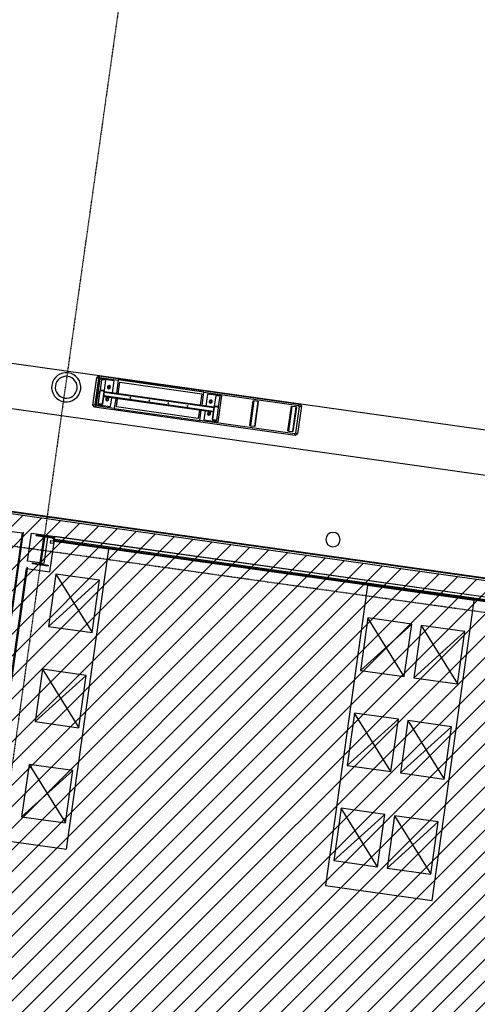
# Model space of a CAD drawing. Extents: x -83459 to 108500, y -10750 to 57648.
# Drawn here: x -9228 to -4467, y 15575 to 25826 of the extents above; entities that cross this region are included whole.
import ezdxf

# ---------------------------------------------------------------- set-up
doc = ezdxf.new("R2010")
doc.units = 0
doc.linetypes.add('X-2931-F$0$EDG-1DOT-2', pattern=[5, 2, -1.4, 0.2, -1.4])
for name, color, linetype in [('NOT-HATCH', 72, 'CONTINUOUS'), ('NOT-HBORD', 255, 'CONTINUOUS'), ('X-2931-F$0$A-DETL-4', 11, 'CONTINUOUS'), ('X-2931-F$0$A-FLOR', 11, 'CONTINUOUS'), ('X-2931-F$0$A-FLOR-OVHD', 11, 'CONTINUOUS'), ('X-2931-F$0$A-GENM-3', 11, 'CONTINUOUS'), ('X-2931-F$0$A-GENM-4', 11, 'CONTINUOUS'), ('X-2931-F$0$A-ROOF-1', 11, 'CONTINUOUS'), ('X-2931-F$0$A-WALL', 8, 'CONTINUOUS'), ('X-2931-F$0$A-WALL-1', 8, 'CONTINUOUS'), ('X-2931-F$0$A-WALL-2', 8, 'CONTINUOUS'), ('X-2931-F$0$A-WALL-3', 8, 'CONTINUOUS'), ('X-2931-F$0$A-WALL-4', 8, 'CONTINUOUS'), ('X-2931-F$0$E-LITE-EQPM-1', 11, 'CONTINUOUS'), ('X-2931-F$0$I-WALL-1', 8, 'CONTINUOUS'), ('X-2931-F$0$I-WALL-2', 8, 'CONTINUOUS'), ('X-2931-F$0$I-WALL-3', 8, 'CONTINUOUS'), ('X-2931-F$0$Q-CASE-2', 11, 'CONTINUOUS'), ('X-2931-F$0$Q-SPCQ-4', 11, 'CONTINUOUS'), ('X-2931-F$0$S-BEAM', 11, 'CONTINUOUS'), ('X-2931-F$0$S-BEAM-1', 11, 'CONTINUOUS'), ('X-2931-F$0$S-COLS-2', 8, 'CONTINUOUS'), ('X-2931-F$0$S-COLS-4', 8, 'CONTINUOUS'), ('X-2931-F$0$S-FSTN', 11, 'CONTINUOUS'), ('X-2931-F$0$S-GRID-1', 133, 'X-2931-F$0$EDG-1DOT-2'), ('X-XREF', 7, 'CONTINUOUS')]:
    doc.layers.add(name, color=color, linetype=linetype)

# ---------------------------------------------------------------- blocks, each defined once
blk = doc.blocks.new('X-2931-F')
at = {"layer": 'X-2931-F$0$A-DETL-4'}
blk.add_line((3192, 20488), (-15120, 23062), dxfattribs=at)
at = {"layer": 'X-2931-F$0$A-FLOR'}
for p, q in [((-8467, 21814), (-8426, 22101)), ((-8408, 22090), (-8446, 21819)), ((-8426, 22101), (-8404, 22118)), ((-8408, 22090), (-8426, 22101)), ((-8398, 22097), (-8408, 22090)), ((-8404, 22118), (-6314, 21824)), ((-8404, 22118), (-8398, 22097)), ((-8203, 22069), (-8398, 22097)), ((-6325, 21805), (-7312, 21944)), ((-8467, 21814), (-8446, 21819)), ((-8449, 21791), (-8467, 21814)), ((-8438, 21810), (-8449, 21791)), ((-6360, 21498), (-8449, 21791)), ((-8446, 21819), (-8438, 21810)), ((-8438, 21810), (-8244, 21782)), ((-6356, 21526), (-6318, 21796)), ((-6297, 21802), (-6337, 21515)), ((-6325, 21805), (-6314, 21824)), ((-6318, 21796), (-6325, 21805)), ((-6297, 21802), (-6318, 21796)), ((-6314, 21824), (-6297, 21802)), ((-7352, 21657), (-6365, 21519)), ((-6365, 21519), (-6356, 21526)), ((-6360, 21498), (-6365, 21519)), ((-6337, 21515), (-6360, 21498)), ((-6356, 21526), (-6337, 21515))]:
    blk.add_line(p, q, dxfattribs=at)
at = {"layer": 'X-2931-F$0$A-FLOR-OVHD'}
blk.add_line((-16364, 22768), (3104, 20032), dxfattribs=at)
at = {"layer": 'X-2931-F$0$A-GENM-3'}
for p, q in [((-8376, 22078), (-8391, 21970)), ((-8332, 22072), (-8376, 22078)), ((-8347, 21964), (-8332, 22072)), ((-8391, 21970), (-8382, 21969)), ((-8357, 21966), (-8347, 21964)), ((-7188, 21911), (-7203, 21803)), ((-7143, 21905), (-7188, 21911)), ((-7159, 21797), (-7143, 21905)), ((-6792, 21856), (-6828, 21599)), ((-6747, 21849), (-6792, 21856)), ((-6783, 21593), (-6747, 21849)), ((-7203, 21803), (-7193, 21802)), ((-7168, 21799), (-7159, 21797)), ((-6396, 21800), (-6432, 21543)), ((-6351, 21794), (-6396, 21800)), ((-6387, 21537), (-6351, 21794)), ((-6828, 21599), (-6783, 21593)), ((-6432, 21543), (-6387, 21537))]:
    blk.add_line(p, q, dxfattribs=at)
for centre, start, end in [((-8077, 21888), 0, 180), ((-8077, 21888), 180, 0), ((-7879, 21860), 0, 180), ((-7879, 21860), 180, 0), ((-7681, 21832), 0, 180), ((-7681, 21832), 180, 0), ((-7483, 21804), 0, 180), ((-7483, 21804), 180, 0)]:
    blk.add_arc(centre, 4, start, end, dxfattribs=at)
at = {"layer": 'X-2931-F$0$A-GENM-4'}
for p, q in [((-8203, 22075), (-8222, 21934)), ((-7311, 21949), (-8203, 22075)), ((-8203, 21931), (-8186, 22052)), ((-8186, 22052), (-7334, 21932)), ((-7331, 21809), (-7311, 21949)), ((-8229, 21885), (-8244, 21778)), ((-8222, 21795), (-8209, 21882)), ((-7334, 21932), (-7351, 21811)), ((-6833, 21600), (-6797, 21856)), ((-6797, 21856), (-6792, 21856)), ((-6778, 21592), (-6742, 21849)), ((-6747, 21849), (-6742, 21849)), ((-8244, 21778), (-7353, 21652)), ((-7370, 21675), (-8222, 21795)), ((-7358, 21762), (-7370, 21675)), ((-7353, 21652), (-7338, 21759)), ((-6437, 21544), (-6401, 21801)), ((-6401, 21801), (-6396, 21800)), ((-6382, 21537), (-6346, 21793)), ((-6351, 21794), (-6346, 21793)), ((-6828, 21599), (-6833, 21600)), ((-6778, 21592), (-6783, 21593)), ((-6432, 21543), (-6437, 21544)), ((-6382, 21537), (-6387, 21537))]:
    blk.add_line(p, q, dxfattribs=at)
at = {"layer": 'X-2931-F$0$A-ROOF-1'}
for start, end in [(0, 180), (180, 0)]:
    blk.add_arc((-5968, 20413), 75, start, end, dxfattribs=at)
at = {"layer": 'X-2931-F$0$A-WALL'}
for p, q in [((-8867, 20403), (-8880, 20404)), ((-8878, 20422), (-3266, 19634)), ((-8865, 20420), (-8866, 20408)), ((-9148, 20111), (-9146, 20124))]:
    blk.add_line(p, q, dxfattribs=at)
at = {"layer": 'X-2931-F$0$A-WALL-1'}
blk.add_line((-9106, 20480), (2735, 18815), dxfattribs=at)
at = {"layer": 'X-2931-F$0$A-WALL-2'}
blk.add_line((-8865, 20420), (-8861, 20445), dxfattribs=at)
at = {"layer": 'X-2931-F$0$A-WALL-3'}
for p, q in [((-8907, 20405), (-8911, 20380)), ((-8907, 20405), (-3282, 19615)), ((-8871, 20375), (-8868, 20400)), ((-3282, 19618), (-8867, 20403)), ((-8911, 20380), (-8871, 20375))]:
    blk.add_line(p, q, dxfattribs=at)
at = {"layer": 'X-2931-F$0$A-WALL-4'}
for p, q in [((-8880, 20401), (-8880, 20404)), ((-3282, 19614), (-8868, 20399)), ((-3283, 19610), (-8868, 20395))]:
    blk.add_line(p, q, dxfattribs=at)
at = {"layer": 'X-2931-F$0$E-LITE-EQPM-1'}
for radius, start, end in [(152, 82, 262), (152, 262, 82), (114, 82, 262), (114, 262, 82)]:
    blk.add_arc((-8744, 21999), radius, start, end, dxfattribs=at)
at = {"layer": 'X-2931-F$0$I-WALL-1'}
for p, q in [((-10777, 20704), (-9203, 20483)), ((-9203, 20483), (-9339, 19513)), ((-9192, 20492), (-9331, 19501)), ((-9147, 20189), (-9106, 20480)), ((-8940, 20436), (-8978, 20165)), ((-8937, 20456), (-8939, 20448)), ((-8913, 20078), (-8866, 20408)), ((-9552, 17308), (-9158, 20112)), ((-9158, 20112), (-8913, 20078)), ((-9015, 20170), (-9147, 20189)), ((-8978, 20165), (-9006, 20169))]:
    blk.add_line(p, q, dxfattribs=at)
at = {"layer": 'X-2931-F$0$I-WALL-2'}
for p, q in [((2951, 18982), (-17484, 21854)), ((-17484, 21849), (2950, 18977)), ((-8866, 20408), (-3281, 19623)), ((-3276, 19660), (-8861, 20445)), ((-9542, 17306), (-9148, 20111))]:
    blk.add_line(p, q, dxfattribs=at)
at = {"layer": 'X-2931-F$0$I-WALL-3'}
for p, q in [((-8878, 20422), (-8874, 20447)), ((-9156, 20125), (-9146, 20124))]:
    blk.add_line(p, q, dxfattribs=at)
at = {"layer": 'X-2931-F$0$Q-CASE-2'}
for p, q in [((-8301, 20313), (-8869, 20393)), ((-8740, 17190), (-8301, 20313)), ((-5608, 19934), (-6047, 16811)), ((-4499, 19779), (-5608, 19934)), ((-4937, 16655), (-4499, 19779)), ((-9543, 17302), (-8740, 17190)), ((-6047, 16811), (-4937, 16655))]:
    blk.add_line(p, q, dxfattribs=at)
at = {"layer": 'X-2931-F$0$Q-SPCQ-4'}
for p, q in [((-8853, 20053), (-8929, 19509)), ((-8929, 19509), (-8397, 19989)), ((-8853, 20053), (-8474, 19445)), ((-8397, 19989), (-8853, 20053)), ((-8474, 19445), (-8397, 19989)), ((-5605, 19597), (-5681, 19052)), ((-5226, 18988), (-5605, 19597)), ((-5149, 19533), (-5605, 19597)), ((-8929, 19509), (-8474, 19445)), ((-5149, 19533), (-5681, 19052)), ((-5226, 18988), (-5149, 19533)), ((-5050, 19519), (-5127, 18974)), ((-5050, 19519), (-4671, 18910)), ((-4595, 19455), (-5050, 19519)), ((-5127, 18974), (-4595, 19455)), ((-4671, 18910), (-4595, 19455)), ((-8992, 19063), (-9068, 18518)), ((-9068, 18518), (-8536, 18999)), ((-8992, 19063), (-8613, 18454)), ((-8536, 18999), (-8992, 19063)), ((-8613, 18454), (-8536, 18999)), ((-5681, 19052), (-5226, 18988)), ((-5127, 18974), (-4671, 18910)), ((-5744, 18606), (-5820, 18062)), ((-5365, 17998), (-5744, 18606)), ((-5288, 18542), (-5744, 18606)), ((-9068, 18518), (-8613, 18454)), ((-5288, 18542), (-5820, 18062)), ((-5365, 17998), (-5288, 18542)), ((-5189, 18529), (-5266, 17984)), ((-5266, 17984), (-4734, 18464)), ((-5189, 18529), (-4810, 17920)), ((-4734, 18464), (-5189, 18529)), ((-4810, 17920), (-4734, 18464)), ((-9131, 18073), (-9208, 17528)), ((-9131, 18073), (-8752, 17464)), ((-8675, 18009), (-9131, 18073)), ((-5820, 18062), (-5365, 17998)), ((-9208, 17528), (-8675, 18009)), ((-8752, 17464), (-8675, 18009)), ((-5266, 17984), (-4810, 17920)), ((-5883, 17616), (-5959, 17072)), ((-5427, 17552), (-5959, 17072)), ((-5504, 17008), (-5883, 17616)), ((-5427, 17552), (-5883, 17616)), ((-5504, 17008), (-5427, 17552)), ((-5328, 17538), (-5405, 16994)), ((-5328, 17538), (-4949, 16930)), ((-4873, 17474), (-5328, 17538)), ((-9208, 17528), (-8752, 17464)), ((-5405, 16994), (-4873, 17474)), ((-4949, 16930), (-4873, 17474)), ((-5959, 17072), (-5504, 17008)), ((-5405, 16994), (-4949, 16930))]:
    blk.add_line(p, q, dxfattribs=at)
at = {"layer": 'X-2931-F$0$S-BEAM'}
for p, q in [((-7207, 21791), (-8346, 21951)), ((-8353, 21902), (-7214, 21742))]:
    blk.add_line(p, q, dxfattribs=at)
at = {"layer": 'X-2931-F$0$S-BEAM-1'}
for p, q in [((-7208, 21785), (-8347, 21945)), ((-7213, 21748), (-8352, 21908))]:
    blk.add_line(p, q, dxfattribs=at)
at = {"layer": 'X-2931-F$0$S-COLS-2'}
for p, q in [((-9055, 20452), (-9053, 20464)), ((-8989, 20443), (-9055, 20452)), ((-9053, 20464), (-8889, 20440)), ((-9014, 20173), (-8978, 20428)), ((-8971, 20427), (-9007, 20172)), ((-8890, 20429), (-8956, 20438)), ((-8889, 20440), (-8890, 20429)), ((-9096, 20160), (-9094, 20171)), ((-8931, 20136), (-9096, 20160)), ((-9094, 20171), (-9028, 20162)), ((-8996, 20157), (-8930, 20148)), ((-8930, 20148), (-8931, 20136))]:
    blk.add_line(p, q, dxfattribs=at)
for centre, start, end in [((-8991, 20430), 352, 82), ((-8958, 20425), 82, 172), ((-9027, 20175), 262, 352), ((-8994, 20170), 172, 262)]:
    blk.add_arc(centre, 13, start, end, dxfattribs=at)
at = {"layer": 'X-2931-F$0$S-COLS-4'}
for p, q in [((-8396, 21958), (-8413, 21835)), ((-8408, 21834), (-8391, 21958)), ((-8357, 21966), (-8382, 21969)), ((-8382, 21964), (-8358, 21961)), ((-8351, 21952), (-8369, 21828)), ((-8364, 21828), (-8346, 21951)), ((-8377, 21822), (-8402, 21825)), ((-8402, 21820), (-8378, 21817)), ((-7207, 21791), (-7225, 21668)), ((-7220, 21667), (-7202, 21791)), ((-7194, 21797), (-7169, 21794)), ((-7168, 21799), (-7193, 21802)), ((-7163, 21785), (-7180, 21661)), ((-7175, 21661), (-7158, 21784)), ((-7214, 21653), (-7189, 21650)), ((-7189, 21655), (-7213, 21658))]:
    blk.add_line(p, q, dxfattribs=at)
for centre, radius, start, end in [((-8383, 21957), 12.5, 82, 172), ((-8383, 21957), 7.5, 82, 172), ((-8359, 21953), 7.5, 352, 82), ((-8359, 21953), 12.5, 352, 82), ((-8401, 21833), 12.5, 172, 262), ((-8401, 21833), 7.5, 172, 262), ((-8376, 21829), 12.5, 262, 352), ((-8376, 21829), 7.5, 262, 352), ((-7195, 21790), 12.5, 82, 172), ((-7195, 21790), 7.5, 82, 172), ((-7170, 21786), 7.5, 352, 82), ((-7170, 21786), 12.5, 352, 82), ((-7212, 21666), 12.5, 172, 262), ((-7212, 21666), 7.5, 172, 262), ((-7188, 21662), 12.5, 262, 352), ((-7188, 21662), 7.5, 262, 352)]:
    blk.add_arc(centre, radius, start, end, dxfattribs=at)
at = {"layer": 'X-2931-F$0$S-FSTN', "extrusion": (0, 0, -1)}
for p, q in [((-8393, 22086), (-8431, 21818)), ((-8245, 22065), (-8393, 22086)), ((-8262, 21940), (-8245, 22065)), ((-8313, 22010), (-8315, 21993)), ((-8315, 21993), (-8301, 21982)), ((-8297, 22016), (-8313, 22010)), ((-8301, 21982), (-8286, 21989)), ((-8283, 22006), (-8297, 22016)), ((-8286, 21989), (-8283, 22006)), ((-8330, 21886), (-8332, 21869)), ((-8332, 21869), (-8319, 21859)), ((-8314, 21892), (-8330, 21886)), ((-8319, 21859), (-8303, 21865)), ((-8301, 21882), (-8314, 21892)), ((-8303, 21865), (-8301, 21882)), ((-8282, 21797), (-8269, 21890)), ((-7274, 21928), (-7291, 21803)), ((-7125, 21908), (-7274, 21928)), ((-7253, 21861), (-7255, 21844)), ((-7255, 21844), (-7242, 21833)), ((-7237, 21867), (-7253, 21861)), ((-7242, 21833), (-7226, 21840)), ((-7224, 21857), (-7237, 21867)), ((-7226, 21840), (-7224, 21857)), ((-7163, 21640), (-7125, 21908)), ((-8431, 21818), (-8282, 21797)), ((-7298, 21754), (-7311, 21661)), ((-7270, 21737), (-7273, 21720)), ((-7254, 21743), (-7270, 21737)), ((-7241, 21733), (-7254, 21743)), ((-7243, 21716), (-7241, 21733)), ((-7311, 21661), (-7163, 21640)), ((-7273, 21720), (-7259, 21710)), ((-7259, 21710), (-7243, 21716))]:
    blk.add_line(p, q, dxfattribs=at)
for centre, start, end in [((8299, 21999), 278, 98), ((8299, 21999), 8, 38), ((8299, 21999), 278, 323), ((8299, 21999), 53, 98), ((8299, 21999), 98, 278), ((8299, 21999), 98, 263), ((8317, 21876), 278, 98), ((8317, 21876), 8, 38), ((8317, 21876), 278, 323), ((8317, 21876), 53, 98), ((8317, 21876), 98, 278), ((8317, 21876), 98, 263), ((7239, 21850), 278, 98), ((7239, 21850), 278, 98), ((7239, 21850), 98, 278), ((7239, 21850), 233, 278), ((7239, 21850), 98, 143), ((7239, 21850), 158, 188), ((7257, 21727), 278, 98), ((7257, 21727), 278, 98), ((7257, 21727), 98, 278), ((7257, 21727), 98, 143), ((7257, 21727), 233, 278), ((7257, 21727), 158, 188)]:
    blk.add_arc(centre, 10, start, end, dxfattribs=at)
at = {"layer": 'X-2931-F$0$S-GRID-1'}
for p, q in [((-7080, 33908), (-12029, -1308)), ((6480, 18126), (-21286, 22028))]:
    blk.add_line(p, q, dxfattribs=at)

msp = doc.modelspace()

# ---------------------------------------------------------------- hatches: boundary and pattern name
at = {"layer": 'NOT-HATCH'}
h = msp.add_hatch(dxfattribs=at)
h.set_pattern_fill('ANSI31', color=256, scale=50)
edge = h.paths.add_edge_path()
edge.add_line((200, -400), (2950, 18950))
edge.add_line((2950, 18950), (-16550, 21700))
edge.add_line((-16550, 21700), (-17250, 21800))
edge.add_line((-17250, 21800), (-17700, 18450))
edge.add_arc((-15157.6, 32047.7), 13833.3, 259.40934, 265.88591)
edge.add_line((-16150, 18250), (-16350, 16900))
edge.add_arc((-26856, 14329.8), 10815.8, -35.49391, 13.74687, ccw=False)
edge.add_line((-18050, 8050), (-17600, 7500))
edge.add_line((-17600, 7500), (-17600, 2100))
edge.add_line((-17600, 2100), (200, -400))
edge = h.paths.add_edge_path(flags=16)
edge.add_arc((-7650, 11200), 552.3, 0, 360)

# ---------------------------------------------------------------- linework, layer by layer
at = {"layer": 'NOT-HBORD', "color": 1}
msp.add_lwpolyline([(200, -400), (2950, 18950), (-16550, 21700), (-17250, 21800), (-17700, 18450, 0.0282669), (-16150, 18250), (-16350, 16900, -0.2182217), (-18050, 8050), (-17600, 7500), (-17600, 2100)], format="xyb", close=True, dxfattribs=at)

# ---------------------------------------------------------------- block references
at = {"layer": 'X-XREF'}
msp.add_blockref('X-2931-F', (0, 0), dxfattribs=at)

doc.saveas('drawing.dxf')
